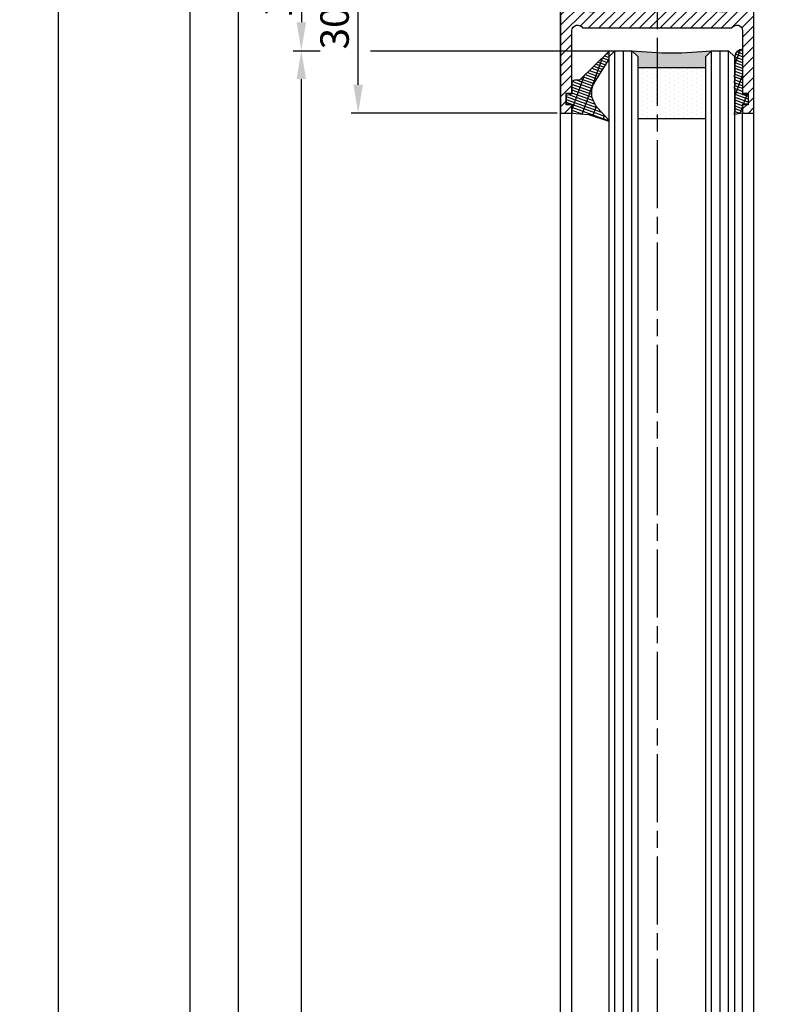
# Model space of a CAD drawing. Units: millimetres. Extents: x 154 to 7846, y -112 to 5380.
# Drawn here: x 4304 to 4440, y 3102 to 3275 of the extents above; entities that cross this region are included whole.
import ezdxf

# ---------------------------------------------------------------- set-up
doc = ezdxf.new("R2010")
doc.units = ezdxf.units.MM
doc.linetypes.add('CENTERLINE', pattern=[30, 12, -1.5, 3, -1.5, 12])
for name, color, linetype in [('Block', 3, 'Continuous'), ('centerline-Mittellinie', 92, 'CENTERLINE'), ('dimension-Bemassung', 5, 'Continuous'), ('hatching-Schraffur', 5, 'Continuous'), ('outline-Körperkante', 7, 'Continuous')]:
    doc.layers.add(name, color=color, linetype=linetype)
doc.dimstyles.new('ISO-5.0', dxfattribs={"dimtxt": 5, "dimasz": 5, "dimexe": 1.25, "dimexo": 0.625, "dimgap": 1, "dimtad": 1, "dimdec": 3, "dimtxsty": 'Standard', "dimcen": 2.5, "dimclrd": 256, "dimclre": 256, "dimadec": 0, "dimazin": 0, "dimtfac": 1, "dimtdec": 3, "dimtmove": 0, "dimatfit": 3, "dimfxl": 0, "dimlwd": -1, "dimlwe": -1, "dimarcsym": 0})

# ---------------------------------------------------------------- blocks, each defined once
blk = doc.blocks.new('*D94')
at = {"layer": 'Defpoints', "color": 0}
for p in [(4363.836810065189, 3288.524759072484), (4404.395280289385, 3288.524759072484), (4399.441624336394, 3258.524759072484)]:
    blk.add_point(p, dxfattribs=at)
at = {"layer": 'dimension-Bemassung'}
for p, q in [((4403.770280289385, 3288.524759072484), (4362.586810065189, 3288.524759072484)), ((4363.836810065189, 3263.524759072484), (4363.836810065189, 3283.524759072484)), ((4398.816624336394, 3258.524759072484), (4362.586810065189, 3258.524759072484))]:
    blk.add_line(p, q, dxfattribs=at)
for points in [[(4363.003476731856, 3283.524759072484), (4364.670143398522, 3283.524759072484), (4363.836810065189, 3288.524759072484)], [(4363.003476731856, 3263.524759072484), (4364.670143398522, 3263.524759072484), (4363.836810065189, 3258.524759072484)]]:
    blk.add_solid(points, dxfattribs=at)
at = {"layer": 'dimension-Bemassung', "color": 0, "insert": (4360.336810065188, 3273.524759072484), "char_height": 5, "attachment_point": 5, "rotation": 90}
blk.add_mtext('30', dxfattribs=at)
blk = doc.blocks.new('*D96')
at = {"layer": 'Defpoints', "color": 0}
for p in [(4405.177040498455, 3288.52234568251), (4353.849768753845, 3269.52234568251), (4402.365298912773, 3269.52234568251)]:
    blk.add_point(p, dxfattribs=at)
at = {"layer": 'dimension-Bemassung'}
for p, q in [((4404.552040498455, 3288.52234568251), (4352.599768753845, 3288.52234568251)), ((4353.849768753845, 3283.52234568251), (4353.849768753845, 3274.52234568251))]:
    blk.add_line(p, q, dxfattribs=at)
for points in [[(4353.016435420512, 3283.52234568251), (4354.683102087178, 3283.52234568251), (4353.849768753845, 3288.52234568251)], [(4353.016435420512, 3274.52234568251), (4354.683102087178, 3274.52234568251), (4353.849768753845, 3269.52234568251)]]:
    blk.add_solid(points, dxfattribs=at)
at = {"layer": 'dimension-Bemassung', "color": 0, "insert": (4350.349768753844, 3279.02234568251), "char_height": 5, "attachment_point": 5, "rotation": 90}
blk.add_mtext('19', dxfattribs=at)
blk = doc.blocks.new('*D101')
at = {"layer": 'Defpoints', "color": 0}
for p in [(4334.285762604419, 3293.524759072485), (4363.816301327658, 3293.524759072485), (4349.768446606199, 1198.524759072484)]:
    blk.add_point(p, dxfattribs=at)
at = {"layer": 'dimension-Bemassung'}
for p, q in [((4363.191301327658, 3293.524759072485), (4333.035762604419, 3293.524759072485)), ((4334.285762604418, 1203.524759072484), (4334.285762604419, 3288.524759072485)), ((4349.143446606199, 1198.524759072484), (4333.035762604418, 1198.524759072484))]:
    blk.add_line(p, q, dxfattribs=at)
for points in [[(4333.452429271086, 3288.524759072485), (4335.119095937752, 3288.524759072485), (4334.285762604419, 3293.524759072485)], [(4333.452429271085, 1203.524759072484), (4335.119095937751, 1203.524759072484), (4334.285762604418, 1198.524759072484)]]:
    blk.add_solid(points, dxfattribs=at)
at = {"layer": 'dimension-Bemassung', "color": 0, "insert": (4330.785762604418, 1333.730996380401), "char_height": 5, "attachment_point": 5, "rotation": 90}
blk.add_mtext('LH=', dxfattribs=at)
blk = doc.blocks.new('*D102')
at = {"layer": 'Defpoints', "color": 0}
for p in [(4402.344924683814, 3288.52234568251), (4342.757304221271, 1203.52234568251), (4402.443387510269, 1203.52234568251)]:
    blk.add_point(p, dxfattribs=at)
at = {"layer": 'dimension-Bemassung'}
for p, q in [((4401.719924683814, 3288.52234568251), (4341.507304221272, 3288.52234568251)), ((4342.757304221272, 3283.52234568251), (4342.757304221271, 1208.52234568251)), ((4401.818387510269, 1203.52234568251), (4341.507304221271, 1203.52234568251))]:
    blk.add_line(p, q, dxfattribs=at)
for points in [[(4341.923970887939, 3283.52234568251), (4343.590637554605, 3283.52234568251), (4342.757304221272, 3288.52234568251)], [(4341.923970887938, 1208.52234568251), (4343.590637554604, 1208.52234568251), (4342.757304221271, 1203.52234568251)]]:
    blk.add_solid(points, dxfattribs=at)
at = {"layer": 'dimension-Bemassung', "color": 0, "insert": (4339.257304221271, 1326.613718800494), "char_height": 5, "attachment_point": 5, "rotation": 90}
blk.add_mtext('FH3', dxfattribs=at)
blk = doc.blocks.new('*D103')
at = {"layer": 'Defpoints', "color": 0}
for p in [(4353.849768753845, 3269.52234568251), (4383.788777096722, 3269.52234568251), (4402.365298912773, 1265.522345682511)]:
    blk.add_point(p, dxfattribs=at)
at = {"layer": 'dimension-Bemassung'}
blk.add_line((4353.849768753844, 1270.522345682511), (4353.849768753845, 3264.52234568251), dxfattribs=at)
for points in [[(4353.016435420512, 3264.52234568251), (4354.683102087178, 3264.52234568251), (4353.849768753845, 3269.52234568251)], [(4353.016435420511, 1270.522345682511), (4354.683102087177, 1270.522345682511), (4353.849768753844, 1265.522345682511)]]:
    blk.add_solid(points, dxfattribs=at)
at = {"layer": 'dimension-Bemassung', "color": 0, "insert": (4350.349768753844, 1324.75786399824), "char_height": 5, "attachment_point": 5, "rotation": 90}
blk.add_mtext('GH3', dxfattribs=at)
blk = doc.blocks.new('Grundriss_H-profil')
at = {"layer": 'hatching-Schraffur'}
h = blk.add_hatch(dxfattribs=at)
h.set_pattern_fill('LINE', color=256, scale=0.4, angle=45, style=0)
h.set_pattern_definition([(315, (-385.3312636448503, -260.1302474895663), (-0.8980256121069154, -0.8980256121069153), [])])
edge = h.paths.add_edge_path()
edge.add_line((15.49999712563476, -15), (26.49999712563476, -15))
edge.add_line((26.49999712563476, -15), (26.49999712563476, -16))
edge.add_line((26.49999712563476, -16), (28.49999712563476, -16))
edge.add_line((28.49999712563476, -16), (28.49999712563476, -15))
edge.add_line((28.49999712563476, -15), (29.99999712563476, -15))
edge.add_line((29.99999712563476, -15), (29.99999712563476, -17))
edge.add_line((29.99999712563476, -17), (1.99999712563476, -17))
edge.add_ellipse((1.99999712563479, -15), major_axis=(1.414213562373096, 1.414213562373096), ratio=0.9999999999999994, start_angle=135.0000000000016, end_angle=224.9999999999992, ccw=False)
edge.add_line((-2.874365238330668e-06, -15.00000000000005), (-2.87436523744048e-06, -7.730820300845945))
edge.add_ellipse((0.2999971256348024, -7.730820300845945), major_axis=(-0.2121320343559926, 0.2121320343559926), ratio=0.9999999999999978, start_angle=-30.000000000002615, end_angle=45.000000000000114, ccw=False)
edge.add_line((0.2223514121040457, -7.441042552959171), (5.600395435616462, -5.999999999999997))
edge.add_line((5.600395435616462, -5.999999999999997), (6.39999712563474, -6.461650250976558))
edge.add_line((6.39999712563474, -6.461650250976558), (6.39999712563474, -6.821023553303061))
edge.add_line((6.39999712563474, -6.821023553303061), (2.741178080532221, -7.801401161689906))
edge.add_ellipse((2.999997125634819, -8.767326987979), major_axis=(-0.7071067811865793, 0.7071067811865794), ratio=0.9999999999999998, start_angle=-29.99999999999611, end_angle=45)
edge.add_line((1.999997125634762, -8.767326987979), (1.999997125634762, -14))
edge.add_ellipse((2.999997125634762, -14), major_axis=(0.7071067811865479, 0.7071067811865478), ratio=0.999999999999999, start_angle=135, end_angle=225)
edge.add_line((2.999997125634762, -15), (5.399997125634739, -15))
edge.add_ellipse((5.399997125634739, -14), major_axis=(0.7071067811865477, 0.7071067811865477), ratio=0.9999999999999997, start_angle=225, end_angle=315)
edge.add_line((6.399997125634739, -14), (6.39999712563474, -10.46746704158317))
edge.add_ellipse((7.399997125634797, -10.4674670415834), major_axis=(-0.7071067811865892, 0.7071067811865891), ratio=0.999999999999998, start_angle=-15.000000000002785, end_angle=44.999999999986926, ccw=False)
edge.add_line((6.899997125634797, -9.601441637798867), (8.245906199707688, -8.824380671577954))
edge.add_ellipse((8.499997125634733, -9.255005567933834), major_axis=(0.3535533905932587, 0.3535533905932588), ratio=0.9999999999999876, start_angle=258.74898859586597, end_angle=435.54279951992476, ccw=False)
edge.add_ellipse((9.999997125634733, -11.4999999999992), major_axis=(1.555634918610973, 1.555634918610973), ratio=1, start_angle=78.74898859587924, end_angle=197.9643082105983)
edge.add_line((8.999997125634762, -13.45959179422658), (8.999997125634762, -14.40000000000003))
edge.add_line((8.999997125634762, -14.40000000000003), (10.99999712563476, -14.40000000000003))
edge.add_line((10.99999712563476, -14.40000000000003), (10.99999712563476, -13.45959179422652))
edge.add_ellipse((9.999997125634733, -11.5), major_axis=(-1.555634918610404, 1.555634918610404), ratio=0.9999999999999998, start_angle=162.0356917894131, end_angle=263.624832873019)
edge.add_ellipse((12.49999712563385, -9.502501564456507), major_axis=(-0.70710678118591, 0.7071067811859099), ratio=0.9999999999999966, start_angle=45.000000000114085, end_angle=83.62483287314461, ccw=False)
edge.add_line((11.49999712563476, -9.502501564458496), (11.49999712563476, -0.4000000000000323))
edge.add_line((11.49999712563476, -0.4000000000000319), (11.89999712563474, -5.473399511402022e-14))
edge.add_line((11.89999712563474, -5.474798674305614e-14), (11.49999712563476, 0.3999999999999226))
edge.add_line((11.49999712563476, 0.3999999999999226), (11.49999712563477, 9.502501564458386))
edge.add_ellipse((12.49999712563508, 9.502501564458273), major_axis=(-0.7071067811867682, 0.7071067811867681), ratio=0.9999999999999982, start_angle=6.375167126985616, end_angle=44.99999999999352, ccw=False)
edge.add_ellipse((9.999997125634538, 11.5000000000008), major_axis=(1.555634918609921, 1.555634918609921), ratio=0.9999999999999998, start_angle=276.3751671269646, end_angle=377.9643082105721)
edge.add_line((10.99999712563477, 13.45959179422647), (10.99999712563477, 14.39999999999992))
edge.add_line((10.99999712563477, 14.39999999999992), (8.999997125634765, 14.39999999999992))
edge.add_line((8.999997125634765, 14.39999999999992), (8.999997125634765, 13.45959179422647))
edge.add_ellipse((9.999997125634794, 11.49999999999904), major_axis=(1.555634918610976, 1.555634918610976), ratio=1, start_angle=72.03569178940238, end_angle=191.2510114041187)
edge.add_ellipse((8.499997125634765, 9.25500556793378), major_axis=(0.3535533905932512, 0.3535533905932512), ratio=0.9999999999999967, start_angle=194.4572004800756, end_angle=371.2510114041333, ccw=False)
edge.add_line((8.24590619970772, 8.8243806715779), (6.899997125634571, 9.60144163779859))
edge.add_ellipse((7.399997125634685, 10.46746704158307), major_axis=(-0.7071067811866109, 0.7071067811866107), ratio=0.9999999999999989, start_angle=44.999999999999886, end_angle=104.9999999999954, ccw=False)
edge.add_line((6.3999971256346, 10.46746704158307), (6.399997125634743, 14))
edge.add_ellipse((5.399997125634743, 14), major_axis=(0.7071067811865479, 0.7071067811865478), ratio=0.999999999999999, start_angle=314.9999999999999, end_angle=405.0000000000001)
edge.add_line((5.399997125634743, 15), (2.999997125634765, 14.99999999999995))
edge.add_ellipse((2.999997125634765, 14), major_axis=(-0.7071067811865076, 0.7071067811865077), ratio=0.9999999999999996, start_angle=-45.00000000000002, end_angle=45.00000000000326)
edge.add_line((1.999997125634765, 13.99999999999995), (1.999997125634651, 8.767326987978894))
edge.add_ellipse((2.999997125634708, 8.767326987979008), major_axis=(-0.7071067811865878, 0.7071067811865878), ratio=0.9999999999999996, start_angle=45.00000000000652, end_angle=120.0000000000033)
edge.add_line((2.741178080532223, 7.801401161689856), (6.399997125634742, 6.821023553302953))
edge.add_line((6.399997125634742, 6.821023553302953), (6.399997125634742, 6.461650250976507))
edge.add_line((6.399997125634742, 6.461650250976507), (5.600395435616464, 5.999999999999946))
edge.add_line((5.600395435616464, 5.999999999999946), (0.2223514121040475, 7.441042552959178))
edge.add_ellipse((0.2999971256347474, 7.730820300845895), major_axis=(-0.2121320343559517, 0.2121320343559517), ratio=0.9999999999999986, start_angle=45.000000000010914, end_angle=120.00000000001029, ccw=False)
edge.add_line((-2.874365235547038e-06, 7.730820300845838), (-2.874365234656849e-06, 14.99999999999995))
edge.add_ellipse((1.999997125634737, 15), major_axis=(1.414213562373076, 1.414213562373076), ratio=0.9999999999999989, start_angle=44.999999999999204, end_angle=135.0000000000016, ccw=False)
edge.add_line((1.999997125634766, 16.99999999999995), (29.99999712563477, 16.99999999999994))
edge.add_line((29.99999712563477, 16.99999999999994), (29.99999712563477, 14.99999999999994))
edge.add_line((29.99999712563477, 14.99999999999994), (28.49999712563477, 14.99999999999994))
edge.add_line((28.49999712563477, 14.99999999999994), (28.49999712563477, 15.99999999999994))
edge.add_line((28.49999712563477, 15.99999999999994), (26.49999712563477, 15.99999999999994))
edge.add_line((26.49999712563477, 15.99999999999994), (26.49999712563477, 14.99999999999994))
edge.add_line((26.49999712563477, 14.99999999999994), (15.49999712563477, 14.99999999999994))
edge.add_ellipse((15.49999712563479, 13.99999999999994), major_axis=(0.7071067811865479, 0.7071067811865478), ratio=0.9999999999999996, start_angle=45.00000000000164, end_angle=194.999999999998)
edge.add_line((14.99999712563477, 13.13397459621553), (14.99999712563476, -13.13397459621558))
edge.add_ellipse((15.49999712563473, -14), major_axis=(0.7071067811865265, 0.7071067811865265), ratio=0.999999999999999, start_angle=74.99999999999913, end_angle=225.0000000000016)
at = {"layer": 'outline-Körperkante'}
blk.add_line((30, -17), (2, -17), dxfattribs=at)
blk.add_lwpolyline([(10.99999712563477, 13.45959179422647, -0.4747768484601994), (11.71874712563442, 10.12671982556538, 0.170146590439646), (11.49999712563477, 9.502501564458386), (11.49999712563476, 0.3999999999999226), (11.89999712563474, -5.474798674305614e-14), (11.49999712563476, -0.4000000000000319), (11.49999712563476, -9.502501564458496, 0.1701465904396517), (11.71874712563556, -10.12671982556463, -0.4747768484601927), (10.99999712563476, -13.45959179422652), (10.99999712563476, -14.40000000000003), (8.999997125634762, -14.40000000000003), (8.999997125634762, -13.45959179422658, -0.5727941721727782), (8.777774903412363, -9.670745277575518, 0.9724049664168604), (8.245906199707688, -8.824380671577954), (6.899997125634797, -9.601441637798867, 0.267949192431065), (6.39999712563474, -10.46746704158317), (6.399997125634739, -14, -0.414213562373095), (5.399997125634739, -15), (2.999997125634762, -15, -0.414213562373095), (1.999997125634762, -14), (1.999997125634762, -8.767326987979, -0.3394542588633702), (2.741178080532221, -7.801401161689906), (6.39999712563474, -6.821023553303061), (6.39999712563474, -6.461650250976558), (5.600395435616462, -5.999999999999997), (0.2223514121040457, -7.441042552959171, 0.3394542588633806), (-2.87436523744048e-06, -7.730820300845945), (-2.874365238330668e-06, -15.00000000000005, 0.414213562373095), (1.999997125634762, -17), (29.99999712563476, -17), (29.99999712563476, -15), (28.49999712563476, -15), (28.49999712563476, -16), (26.49999712563476, -16), (26.49999712563476, -15), (15.49999712563476, -15, -0.7673269879789623), (14.99999712563476, -13.13397459621558), (14.99999712563477, 13.13397459621553, -0.7673269879789567), (15.49999712563477, 14.99999999999994), (26.49999712563477, 14.99999999999994), (26.49999712563477, 15.99999999999994), (28.49999712563477, 15.99999999999994), (28.49999712563477, 14.99999999999994), (29.99999712563477, 14.99999999999994), (29.99999712563477, 16.99999999999994), (1.999997125634766, 16.99999999999995, 0.414213562373095), (-2.874365234656849e-06, 14.99999999999995), (-2.874365235547038e-06, 7.730820300845838, 0.3394542588633984), (0.2223514121040475, 7.441042552959178), (5.600395435616464, 5.999999999999946), (6.399997125634742, 6.461650250976507), (6.399997125634742, 6.821023553302953), (2.741178080532223, 7.801401161689856, -0.3394542588633446), (1.999997125634651, 8.767326987978894), (1.999997125634765, 13.99999999999995, -0.414213562373095), (2.999997125634765, 14.99999999999995), (5.399997125634743, 15, -0.414213562373095), (6.399997125634743, 14), (6.399997125634571, 10.46746704158307, 0.2679491924311277), (6.899997125634571, 9.60144163779859), (8.245906199707692, 8.824380671577844, 0.9724049664168467), (8.777774903412366, 9.670745277575408, -0.5727941721727757), (8.999997125634765, 13.45959179422647), (8.999997125634765, 14.39999999999992), (10.99999712563477, 14.39999999999992)], format="xyb", close=True, dxfattribs=at)
blk = doc.blocks.new('Grundriss_Glasverbundsteg_12mm')
at = {"layer": 'hatching-Schraffur'}
blk.add_hatch(color=256, dxfattribs=at).paths.add_polyline_path([(3, 6), (1, 6), (1.13686837721616e-13, 6.999999999999886, -0.05409945817900844), (1.13686837721616e-13, -6.999999999999773), (1.000000000000171, -5.999999999999886), (3, -5.999999999999886)])
h = blk.add_hatch(dxfattribs=at)
h.set_pattern_fill('DOTS', color=256, scale=0.5, style=0)
h.set_pattern_definition([(0, (-338.47368294135, -624.0330547285787), (0.396875, 0.79375), [0, -0.79375])])
h.paths.add_polyline_path([(12, 6), (3, 6), (3, -5.999999999999886), (12, -5.999999999999886)])
at = {"layer": 'outline-Körperkante'}
for p, q in [((3, 6), (3, -5.999999999999886)), ((12, 6), (12, -5.999999999999886))]:
    blk.add_line(p, q, dxfattribs=at)
blk.add_arc((-64.50630907687292, -2.273736754432321e-13), 64.88500528412607, 353.8066961232445, 6.193303876755505, dxfattribs=at)
blk = doc.blocks.new('Grundriss_Verglasungsgummi_dünn_mit_Abreisskante')
at = {"layer": 'hatching-Schraffur'}
h = blk.add_hatch(dxfattribs=at)
h.set_pattern_fill('GRATE', color=256, scale=0.6, angle=70, style=0)
h.set_pattern_definition([(290.0000000000001, (-30, 3.884265839817544), (-0.4475286106492888, -0.1628870932588498), []), (200, (-30, 3.884265839817544), (-0.6515483730353991, 1.790114442597155), [])])
edge = h.paths.add_edge_path()
edge.add_line((-4.349999999999966, -9.66573416018241), (-4.649999999999977, -9.66573416018241))
edge.add_line((-4.649999999999977, -9.66573416018241), (-4.799999999999955, -9.815734160182387))
edge.add_line((-4.799999999999955, -9.815734160182387), (-5.199999999999989, -9.815734160182387))
edge.add_line((-5.199999999999989, -9.815734160182387), (-5.349999999999966, -9.66573416018241))
edge.add_line((-5.349999999999966, -9.66573416018241), (-5.649999999999977, -9.66573416018241))
edge.add_line((-5.649999999999977, -9.66573416018241), (-5.800000000000011, -9.815734160182387))
edge.add_line((-5.800000000000011, -9.815734160182387), (-6.199999999999989, -9.815734160182387))
edge.add_line((-6.199999999999989, -9.815734160182387), (-6.349999999999966, -9.66573416018241))
edge.add_line((-6.349999999999966, -9.66573416018241), (-6.649999999999977, -9.66573416018241))
edge.add_line((-6.649999999999977, -9.66573416018241), (-6.800000000000011, -9.815734160182387))
edge.add_line((-6.800000000000011, -9.815734160182387), (-10, -9.815734160182387))
edge.add_arc((-9.999999999999972, -11.11573416018243), 1.30000000000004, 90.00000000000124, 180.0000000000012)
edge.add_line((-11.30000000000001, -11.11573416018246), (-3.300000000000011, -11.11573416018246))
edge.add_line((-3.300000000000011, -11.11573416018246), (-3.300000000000011, -12.11573416018246))
edge.add_line((-3.300000000000011, -12.11573416018246), (-1.600000000000023, -12.11573416018246))
edge.add_line((-1.600000000000023, -12.11573416018246), (-1.600000000000023, -11.11573416018246))
edge.add_line((-1.600000000000023, -11.11573416018246), (0, -11.11573416018246))
edge.add_line((0, -11.11573416018246), (0.2191612573451494, -9.66573416018241))
edge.add_line((0.2191612573451494, -9.66573416018241), (-0.01494120900906637, -9.66573416018241))
edge.add_line((-0.01494120900906637, -9.66573416018241), (-0.3000000000000114, -9.815734160182387))
edge.add_line((-0.3000000000000114, -9.815734160182387), (-4.199999999999932, -9.815734160182387))
edge.add_line((-4.199999999999932, -9.815734160182387), (-4.349999999999966, -9.66573416018241))
at = {"layer": 'outline-Körperkante'}
blk.add_lwpolyline([(-4.349999999999966, -9.66573416018241), (-4.649999999999977, -9.66573416018241), (-4.799999999999955, -9.815734160182387), (-5.199999999999989, -9.815734160182387), (-5.349999999999966, -9.66573416018241), (-5.649999999999977, -9.66573416018241), (-5.800000000000011, -9.815734160182387), (-6.199999999999989, -9.815734160182387), (-6.349999999999966, -9.66573416018241), (-6.649999999999977, -9.66573416018241), (-6.800000000000011, -9.815734160182387), (-10, -9.815734160182387, 0.414213562373095), (-11.30000000000001, -11.11573416018246), (-3.300000000000011, -11.11573416018246), (-3.300000000000011, -12.11573416018246), (-1.600000000000023, -12.11573416018246), (-1.600000000000023, -11.11573416018246), (0, -11.11573416018246), (0.2191612573451494, -9.66573416018241), (-0.01494120900906637, -9.66573416018241), (-0.3000000000000114, -9.815734160182387), (-4.199999999999932, -9.815734160182387)], format="xyb", close=True, dxfattribs=at)
blk = doc.blocks.new('Grundriss_Verglasungsgummi_21-23mm')
at = {"layer": 'hatching-Schraffur'}
h = blk.add_hatch(dxfattribs=at)
h.set_pattern_fill('GRATE', color=256, scale=0.6, angle=70, style=0)
h.set_pattern_definition([(70, (-30, 17), (-0.4475286106492888, 0.1628870932588498), []), (160, (-30, 17), (-0.6515483730353991, -1.790114442597155), [])])
edge = h.paths.add_edge_path()
edge.add_line((1.233225623188389, 8.48687365485273), (-0.9554146650784787, 6.488937604732996))
edge.add_arc((-4.17118306676057, 10.52938414710757), 5.163949522898503, 283.10873944227365, 308.51608236957225, ccw=False)
edge.add_line((-3, 5.5), (-3.942235403217069, 5.5))
edge.add_arc((-3.942235403217026, 7.999999999999965), 2.499999999999965, 229.9999999999991, 269.99999999999903, ccw=False)
edge.add_line((-5.549204427433381, 6.084888892202571), (-9.5, 8.549999999999955))
edge.add_line((-9.5, 8.549999999999955), (-10.89999999999998, 8.549999999999955))
edge.add_line((-10.89999999999998, 8.549999999999955), (-5.800000000000011, 3.322056677769524))
edge.add_line((-5.800000000000011, 3.322056677769524), (-5.800000000000011, 2.5))
edge.add_arc((-5.300000000000011, 2.5), 0.5, 180, 270)
edge.add_line((-5.300000000000011, 2), (-3.367949192431126, 2))
edge.add_line((-3.367949192431126, 2), (-3.100000000000023, 1))
edge.add_line((-3.100000000000023, 1), (-1.600000000000023, 1))
edge.add_line((-1.600000000000023, 1), (-1.600000000000023, 2))
edge.add_line((-1.600000000000023, 2), (0, 2))
edge.add_line((0, 2), (0.2323714666781598, 4.924285112033203))
edge.add_line((0.2323714666781598, 4.924285112033203), (1.426179017842912, 8.449999999999932))
edge.add_arc((1.326179017842918, 8.449999999999934), 0.0999999999999941, 359.999999999999, 521.6377180453608)
at = {"layer": 'outline-Körperkante'}
blk.add_lwpolyline([(1.233225623188389, 8.48687365485273), (-0.9554146650784787, 6.488937604732996, -0.1113168506135773), (-3, 5.5), (-3.942235403217069, 5.5, -0.1763269807084644), (-5.549204427433381, 6.084888892202571), (-9.5, 8.549999999999955), (-10.89999999999998, 8.549999999999955), (-5.800000000000011, 3.322056677769524), (-5.800000000000011, 2.5, 0.414213562373095), (-5.300000000000011, 2), (-3.367949192431126, 2), (-3.100000000000023, 1), (-1.600000000000023, 1), (-1.600000000000023, 2), (0, 2), (0.2323714666781598, 4.924285112033203), (1.426179017842912, 8.449999999999932, 0.8513505294362962), (1.231270657935568, 8.481502431964714)], format="xyb", dxfattribs=at)
blk = doc.blocks.new('Seitenriss_Festflügel_TEP_TXP')
at = {"layer": 'centerline-Mittellinie'}
blk.add_line((178.7813363970349, 2188.926101416002), (178.7813363970349, 193.4250168686975), dxfattribs=at)
at = {"layer": 'hatching-Schraffur'}
for p, q in [((171.3313363970342, 195.6061178206698), (171.3313363970351, 2150.657040125068)), ((172.8313363970342, 195.4072573679957), (172.8313363970351, 2150.657040125068)), ((174.3313363970342, 196.4587697288063), (174.3313363970376, 2150.657040125068)), ((188.3313363970342, 196.2874031344549), (188.3313363970321, 2150.657040125068)), ((189.8487339658791, 195.9740576155859), (189.8313444489191, 2150.657040125068)), ((191.3313363970342, 196.1925304858725), (191.3313363970351, 2150.657040125068))]:
    blk.add_line(p, q, dxfattribs=at)
at = {"layer": 'outline-Körperkante'}
for p, q in [((170.3313363970351, 2149.657040125068), (171.3313363970351, 2150.657040125068)), ((170.3313363970359, 195.954132284595), (170.3313363970351, 2149.657040125068)), ((171.3313363970351, 2150.657040125068), (174.3313363970351, 2150.657040125068)), ((174.3313363970351, 2150.657040125068), (175.3313363970351, 2149.657040125068)), ((175.3313363970351, 2149.657040125068), (175.331336397036, 195.3575393642447)), ((187.3313363970351, 2149.657040125068), (188.3313363970351, 2150.657040125068)), ((187.331336397036, 196.6401640517653), (187.3313363970351, 2149.657040125068)), ((188.3313363970351, 2150.657040125068), (191.3313363970351, 2150.657040125068)), ((191.3313363970351, 2150.657040125068), (192.3313363970351, 2149.657040125068)), ((192.3313363970351, 2149.657040125068), (192.331336397036, 195.3208752270609)), ((161.7813363970349, 197.7690350403279), (161.7813363970349, 2139.657040125068)), ((163.7813363970349, 198.5042716924774), (163.7813363970349, 2139.584573597871)), ((193.7813363970349, 195.1517048248645), (193.7813363970349, 2139.657040125068)), ((195.7813363970349, 196.828434762634), (195.7813363970349, 2139.657040125068))]:
    blk.add_line(p, q, dxfattribs=at)
at = {"rotation": 270}
for name, p in [('Grundriss_H-profil', (178.7813363970349, 2169.657037250703)), ('Grundriss_Verglasungsgummi_21-23mm', (161.7813363970349, 2139.657037250703)), ('Grundriss_Glasverbundsteg_12mm', (181.3313363970351, 2150.657040125066))]:
    blk.add_blockref(name, p, dxfattribs=at)
at = {"xscale": -1, "rotation": 89.99999999999999}
blk.add_blockref('Grundriss_Verglasungsgummi_dünn_mit_Abreisskante', (182.6656022368524, 2139.657040125068), dxfattribs=at)
blk = doc.blocks.new('*D107')
at = {"layer": 'Defpoints', "color": 0}
for p in [(4439.654921302005, 3500.527929018072), (4311.101398914519, 1198.527931187018), (4398.225745735889, 1198.527931187018)]:
    blk.add_point(p, dxfattribs=at)
at = {"layer": 'dimension-Bemassung'}
for p, q in [((4439.029921302005, 3500.527929018072), (4309.851398914519, 3500.527929018072)), ((4311.101398914519, 3495.527929018072), (4311.101398914519, 1203.527931187018)), ((4397.600745735889, 1198.527931187018), (4309.851398914519, 1198.527931187018))]:
    blk.add_line(p, q, dxfattribs=at)
for points in [[(4310.268065581186, 3495.527929018072), (4311.934732247852, 3495.527929018072), (4311.101398914519, 3500.527929018072)], [(4310.268065581186, 1203.527931187018), (4311.934732247852, 1203.527931187018), (4311.101398914519, 1198.527931187018)]]:
    blk.add_solid(points, dxfattribs=at)
at = {"layer": 'dimension-Bemassung', "color": 0, "insert": (4307.601398914519, 3448.154023212155), "char_height": 5, "attachment_point": 5, "rotation": 90}
blk.add_mtext('EH=', dxfattribs=at)

msp = doc.modelspace()

# ---------------------------------------------------------------- linework, layer by layer
at = {"layer": 'dimension-Bemassung'}
for p, q in [((4352.382757648137, 3269.52234568251), (4357.161562781185, 3269.52234568251)), ((4365.984466181101, 3269.52234568251), (4411.993387510269, 3269.52234568251))]:
    msp.add_line(p, q, dxfattribs=at)

# ---------------------------------------------------------------- block references
at = {"layer": 'Block'}
msp.add_blockref('Seitenriss_Festflügel_TEP_TXP', (4237.660257862716, 1118.865394005439), dxfattribs=at)

# ---------------------------------------------------------------- dimensions: what is measured, and where the dimension line sits
at = {"layer": 'dimension-Bemassung'}
for base, p1, p2, text, picture, middle in [((4311.101398914519, 1198.527931187018), (4439.654921302005, 3500.527929018072), (4398.225745735889, 1198.527931187018), 'EH=', '*D107', (4311.101398914519, 3448.154023212155)), ((4334.285762604419, 3293.524759072485), (4349.768446606199, 1198.524759072484), (4363.816301327658, 3293.524759072485), 'LH=', '*D101', (4334.285762604418, 1333.730996380401)), ((4342.757304221271, 1203.52234568251), (4402.344924683814, 3288.52234568251), (4402.443387510269, 1203.52234568251), 'FH3', '*D102', (4342.757304221271, 1326.613718800494))]:
    dim = msp.add_linear_dim(base=base, p1=p1, p2=p2, angle=90, text=text, dimstyle='ISO-5.0', dxfattribs=at)
    dim.commit()
    dim.dimension.update_dxf_attribs({"geometry": picture, "text_midpoint": middle, "dimtype": 160})
dim = msp.add_linear_dim(base=(4353.849768753845, 3269.52234568251), p1=(4405.177040498455, 3288.52234568251), p2=(4402.365298912773, 3269.52234568251), angle=90, dimstyle='ISO-5.0', override={"dimse1": 0, "dimse2": 1}, dxfattribs=at)
dim.commit()
dim.dimension.update_dxf_attribs({"geometry": '*D96', "text_midpoint": (4350.349768753844, 3279.02234568251)})
dim = msp.add_linear_dim(base=(4363.836810065189, 3288.524759072484), p1=(4399.441624336394, 3258.524759072484), p2=(4404.395280289385, 3288.524759072484), angle=90, dimstyle='ISO-5.0', dxfattribs=at)
dim.commit()
dim.dimension.update_dxf_attribs({"geometry": '*D94', "text_midpoint": (4360.336810065188, 3273.524759072484)})
dim = msp.add_linear_dim(base=(4353.849768753845, 3269.52234568251), p1=(4402.365298912773, 1265.522345682511), p2=(4383.788777096722, 3269.52234568251), angle=90, text='GH3', dimstyle='ISO-5.0', override={"dimse1": 1, "dimse2": 1, "dimsd1": 0}, dxfattribs=at)
dim.commit()
dim.dimension.update_dxf_attribs({"geometry": '*D103', "text_midpoint": (4353.849768753844, 1324.75786399824), "dimtype": 160})

doc.saveas('drawing.dxf')
